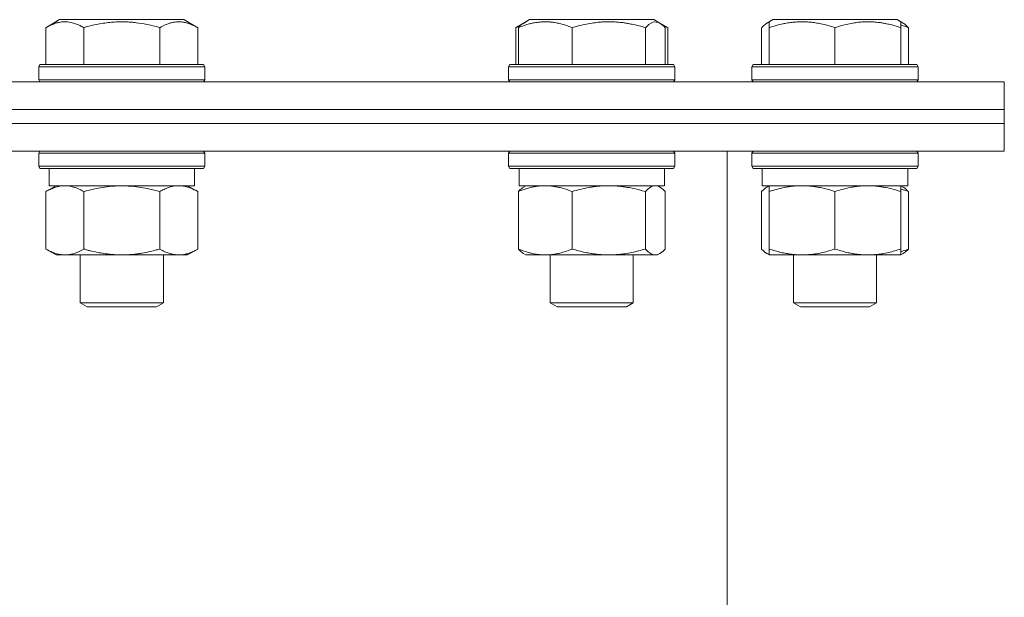
# Model space of a CAD drawing. Units: millimetres. Extents: x 0 to 17488, y -6 to 11880.
# Drawn here: x 7270 to 7412, y 9914 to 9997 of the extents above; entities that cross this region are included whole.
import ezdxf

# ---------------------------------------------------------------- set-up
doc = ezdxf.new("R2010")
doc.units = ezdxf.units.MM
doc.linetypes.add('K5LT_THIN', pattern=[0])
doc.layers.add('R', color=1, linetype='Continuous', true_color=0xff0000)
doc.layers.add('WELDING', color=7, linetype='Continuous', true_color=0xffffff)

msp = doc.modelspace()

# ---------------------------------------------------------------- linework, layer by layer
at = {"layer": 'R', "color": 7, "linetype": 'K5LT_THIN', "lineweight": 18}
for p, q in [((7273.47, 9995.91), (7275.46, 9997.07)), ((7274.6, 9996.57), (7275.46, 9997.07)), ((7276.67, 9997.07), (7275.46, 9997.07)), ((7293.41, 9997.07), (7276.67, 9997.07)), ((7294.27, 9996.57), (7293.41, 9997.07)), ((7295.41, 9995.91), (7293.41, 9997.07)), ((7341.34, 9995.91), (7343.34, 9997.07)), ((7342.48, 9996.57), (7343.34, 9997.07)), ((7345.97, 9997.07), (7343.34, 9997.07)), ((7361.28, 9997.07), (7345.97, 9997.07)), ((7362.15, 9996.57), (7361.28, 9997.07)), ((7362.15, 9996.57), (7361.28, 9997.07)), ((7377.61, 9996.57), (7378.47, 9997.07)), ((7377.94, 9996.76), (7378.47, 9997.07)), ((7377.94, 9995.91), (7377.94, 9996.76)), ((7382.96, 9997.07), (7378.47, 9997.07)), ((7396.42, 9997.07), (7382.96, 9997.07)), ((7396.94, 9996.76), (7396.42, 9997.07)), ((7397.28, 9996.57), (7396.42, 9997.07)), ((7396.94, 9996.76), (7396.94, 9995.91)), ((7273.47, 9995.91), (7273.47, 9990.57)), ((7278.95, 9995.91), (7278.95, 9990.57)), ((7289.92, 9995.91), (7289.92, 9990.57)), ((7295.41, 9995.91), (7295.41, 9990.57)), ((7341.34, 9995.91), (7341.34, 9990.57)), ((7341.72, 9995.91), (7341.72, 9990.57)), ((7349.47, 9995.91), (7349.47, 9990.57)), ((7360.07, 9995.91), (7360.07, 9990.57)), ((7363.28, 9995.91), (7362.15, 9996.57)), ((7362.91, 9995.91), (7362.91, 9990.57)), ((7363.28, 9995.91), (7363.28, 9990.57)), ((7376.85, 9995.91), (7376.85, 9990.57)), ((7377.94, 9995.91), (7377.94, 9990.57)), ((7387.44, 9995.91), (7387.44, 9990.57)), ((7396.94, 9995.91), (7396.94, 9990.57)), ((7398.04, 9995.91), (7398.04, 9990.57)), ((7272.44, 9990.27), (7272.61, 9990.57)), ((7272.44, 9990.27), (7272.61, 9990.57)), ((7272.44, 9990.27), (7272.44, 9988.37)), ((7274.05, 9990.27), (7272.44, 9990.27)), ((7274.2, 9990.57), (7272.61, 9990.57)), ((7296.44, 9990.27), (7274.05, 9990.27)), ((7296.26, 9990.57), (7274.2, 9990.57)), ((7296.44, 9990.27), (7296.26, 9990.57)), ((7296.44, 9990.27), (7296.26, 9990.57)), ((7296.44, 9990.27), (7296.44, 9988.37)), ((7296.44, 9990.27), (7296.44, 9988.37)), ((7340.31, 9990.27), (7340.48, 9990.57)), ((7340.31, 9990.27), (7340.48, 9990.57)), ((7340.31, 9990.27), (7340.31, 9988.37)), ((7343.83, 9990.27), (7340.31, 9990.27)), ((7343.95, 9990.57), (7340.48, 9990.57)), ((7364.31, 9990.27), (7343.83, 9990.27)), ((7364.14, 9990.57), (7343.95, 9990.57)), ((7364.31, 9990.27), (7364.14, 9990.57)), ((7364.31, 9990.27), (7364.14, 9990.57)), ((7364.31, 9990.27), (7364.31, 9988.37)), ((7364.31, 9990.27), (7364.31, 9988.37)), ((7375.44, 9990.27), (7375.62, 9990.57)), ((7375.44, 9990.27), (7375.62, 9990.57)), ((7375.44, 9990.27), (7375.44, 9988.37)), ((7381.44, 9990.27), (7375.44, 9990.27)), ((7381.53, 9990.57), (7375.62, 9990.57)), ((7399.44, 9990.27), (7381.44, 9990.27)), ((7399.27, 9990.57), (7381.53, 9990.57)), ((7399.44, 9990.27), (7399.27, 9990.57)), ((7399.44, 9990.27), (7399.27, 9990.57)), ((7399.44, 9990.27), (7399.44, 9988.37)), ((7272.44, 9988.37), (7272.61, 9988.07)), ((7274.05, 9988.37), (7272.44, 9988.37)), ((7296.44, 9988.37), (7274.05, 9988.37)), ((7296.44, 9988.37), (7296.26, 9988.07)), ((7296.44, 9988.37), (7296.26, 9988.07)), ((7340.31, 9988.37), (7340.48, 9988.07)), ((7343.83, 9988.37), (7340.31, 9988.37)), ((7364.31, 9988.37), (7343.83, 9988.37)), ((7364.31, 9988.37), (7364.14, 9988.07)), ((7364.31, 9988.37), (7364.14, 9988.07)), ((7375.44, 9988.37), (7375.62, 9988.07)), ((7381.44, 9988.37), (7375.44, 9988.37)), ((7399.44, 9988.37), (7381.44, 9988.37)), ((7399.44, 9988.37), (7399.27, 9988.07)), ((7399.44, 9988.37), (7399.27, 9988.07)), ((6414.66, 9988.07), (7411.89, 9988.07)), ((7411.89, 9984.07), (7411.89, 9988.07)), ((6415.69, 9984.07), (7411.89, 9984.07)), ((7253.73, 9984.07), (7411.89, 9984.07)), ((7411.89, 9982.07), (7411.89, 9984.07)), ((7411.89, 9982.07), (7411.89, 9984.07)), ((7253.73, 9982.07), (7411.89, 9982.07)), ((7253.73, 9982.07), (7411.89, 9982.07)), ((7411.89, 9978.07), (7411.89, 9982.07)), ((7411.89, 9978.07), (7411.89, 9982.07)), ((7253.73, 9978.07), (7411.89, 9978.07)), ((7272.44, 9977.77), (7272.61, 9978.07)), ((7272.44, 9977.77), (7272.44, 9975.87)), ((7274.05, 9977.77), (7272.44, 9977.77)), ((7296.44, 9977.77), (7274.05, 9977.77)), ((7296.44, 9977.77), (7296.26, 9978.07)), ((7296.44, 9977.77), (7296.44, 9975.87)), ((7340.31, 9977.77), (7340.48, 9978.07)), ((7340.31, 9977.77), (7340.31, 9975.87)), ((7343.83, 9977.77), (7340.31, 9977.77)), ((7364.31, 9977.77), (7343.83, 9977.77)), ((7364.31, 9977.77), (7364.14, 9978.07)), ((7364.31, 9977.77), (7364.31, 9975.87)), ((7371.89, 9908.57), (7371.89, 9978.07)), ((7375.44, 9977.77), (7375.62, 9978.07)), ((7375.44, 9977.77), (7375.62, 9978.07)), ((7375.44, 9977.77), (7375.44, 9975.87)), ((7381.44, 9977.77), (7375.44, 9977.77)), ((7399.44, 9977.77), (7381.44, 9977.77)), ((7399.44, 9977.77), (7399.27, 9978.07)), ((7399.44, 9977.77), (7399.27, 9978.07)), ((7399.44, 9977.77), (7399.44, 9975.87)), ((7272.44, 9975.87), (7272.61, 9975.57)), ((7274.05, 9975.87), (7272.44, 9975.87)), ((7274.2, 9975.57), (7272.61, 9975.57)), ((7273.94, 9975.57), (7273.94, 9973.07)), ((7296.44, 9975.87), (7274.05, 9975.87)), ((7296.26, 9975.57), (7274.2, 9975.57)), ((7294.94, 9975.57), (7294.94, 9973.07)), ((7296.44, 9975.87), (7296.26, 9975.57)), ((7340.31, 9975.87), (7340.48, 9975.57)), ((7343.83, 9975.87), (7340.31, 9975.87)), ((7343.95, 9975.57), (7340.48, 9975.57)), ((7341.81, 9975.57), (7341.81, 9973.07)), ((7364.31, 9975.87), (7343.83, 9975.87)), ((7364.14, 9975.57), (7343.95, 9975.57)), ((7362.81, 9975.57), (7362.81, 9973.07)), ((7364.31, 9975.87), (7364.14, 9975.57)), ((7375.44, 9975.87), (7375.62, 9975.57)), ((7381.44, 9975.87), (7375.44, 9975.87)), ((7381.53, 9975.57), (7375.62, 9975.57)), ((7376.94, 9975.57), (7376.94, 9973.07)), ((7399.44, 9975.87), (7381.44, 9975.87)), ((7399.27, 9975.57), (7381.53, 9975.57)), ((7397.94, 9975.57), (7397.94, 9973.07)), ((7397.94, 9975.57), (7397.94, 9973.07)), ((7399.44, 9975.87), (7399.27, 9975.57)), ((7399.44, 9975.87), (7399.27, 9975.57)), ((7273.47, 9972.22), (7274.94, 9973.07)), ((7294.94, 9973.07), (7273.94, 9973.07)), ((7295.41, 9972.22), (7293.94, 9973.07)), ((7362.81, 9973.07), (7341.81, 9973.07)), ((7342.47, 9972.87), (7342.81, 9973.07)), ((7362.15, 9972.87), (7361.81, 9973.07)), ((7397.94, 9973.07), (7376.94, 9973.07)), ((7377.61, 9972.87), (7377.94, 9973.07)), ((7377.94, 9972.22), (7377.94, 9973.07)), ((7397.28, 9972.87), (7396.94, 9973.07)), ((7396.94, 9973.07), (7396.94, 9972.22)), ((7273.47, 9972.22), (7273.47, 9963.92)), ((7278.95, 9972.22), (7278.95, 9963.92)), ((7289.92, 9972.22), (7289.92, 9963.92)), ((7295.41, 9972.22), (7295.41, 9963.92)), ((7341.72, 9972.22), (7341.72, 9963.92)), ((7349.47, 9972.22), (7349.47, 9963.92)), ((7360.07, 9972.22), (7360.07, 9963.92)), ((7362.91, 9972.22), (7362.91, 9963.92)), ((7376.85, 9972.22), (7376.85, 9963.92)), ((7377.94, 9972.22), (7377.94, 9963.92)), ((7387.44, 9972.22), (7387.44, 9963.92)), ((7396.94, 9972.22), (7396.94, 9963.92)), ((7398.04, 9972.22), (7398.04, 9963.92)), ((7273.47, 9963.92), (7274.94, 9963.07)), ((7292.66, 9963.07), (7274.94, 9963.07)), ((7278.44, 9963.07), (7278.44, 9956.14)), ((7290.44, 9963.07), (7290.44, 9956.14)), ((7293.94, 9963.07), (7292.66, 9963.07)), ((7295.41, 9963.92), (7293.94, 9963.07)), ((7342.47, 9963.26), (7342.81, 9963.07)), ((7361.49, 9963.07), (7342.81, 9963.07)), ((7346.31, 9963.07), (7346.31, 9956.14)), ((7358.31, 9963.07), (7358.31, 9956.14)), ((7361.81, 9963.07), (7361.49, 9963.07)), ((7362.15, 9963.26), (7361.81, 9963.07)), ((7377.61, 9963.26), (7377.94, 9963.07)), ((7377.94, 9963.07), (7377.94, 9963.92)), ((7396.94, 9963.07), (7377.94, 9963.07)), ((7381.44, 9963.07), (7381.44, 9956.14)), ((7393.44, 9963.07), (7393.44, 9956.14)), ((7393.44, 9963.07), (7393.44, 9956.14)), ((7396.94, 9963.92), (7396.94, 9963.07)), ((7397.28, 9963.26), (7396.94, 9963.07)), ((7278.44, 9956.14), (7279.44, 9955.57)), ((7279.24, 9956.14), (7278.44, 9956.14)), ((7290.44, 9956.14), (7279.24, 9956.14)), ((7280.11, 9955.57), (7279.44, 9955.57)), ((7289.44, 9955.57), (7280.11, 9955.57)), ((7290.44, 9956.14), (7289.44, 9955.57)), ((7346.31, 9956.14), (7347.31, 9955.57)), ((7348.07, 9956.14), (7346.31, 9956.14)), ((7348.78, 9955.57), (7347.31, 9955.57)), ((7358.31, 9956.14), (7348.07, 9956.14)), ((7357.31, 9955.57), (7348.78, 9955.57)), ((7358.31, 9956.14), (7357.31, 9955.57)), ((7381.44, 9956.14), (7382.44, 9955.57)), ((7384.44, 9956.14), (7381.44, 9956.14)), ((7384.94, 9955.57), (7382.44, 9955.57)), ((7393.44, 9956.14), (7384.44, 9956.14)), ((7392.44, 9955.57), (7384.94, 9955.57)), ((7393.44, 9956.14), (7392.44, 9955.57))]:
    msp.add_line(p, q, dxfattribs=at)
at = {"layer": 'WELDING', "color": 7, "linetype": 'K5LT_THIN', "lineweight": 18}
for p, q in [((7294.27, 9996.57), (7294.27, 9996.57)), ((7294.27, 9996.57), (7294.27, 9996.57)), ((7341.6, 9996.06), (7341.34, 9995.91)), ((7341.86, 9996.19), (7341.6, 9996.06)), ((7342.12, 9996.31), (7341.86, 9996.19)), ((7360.56, 9996.38), (7360.07, 9995.91)), ((7361.25, 9996.74), (7360.56, 9996.38)), ((7361.95, 9996.67), (7361.25, 9996.74)), ((7362.15, 9996.57), (7361.95, 9996.67)), ((7362.4, 9996.39), (7362.15, 9996.57)), ((7362.66, 9996.17), (7362.4, 9996.39)), ((7362.77, 9996.19), (7362.51, 9996.31)), ((7362.91, 9995.91), (7362.66, 9996.17)), ((7363.02, 9996.06), (7362.77, 9996.19)), ((7363.28, 9995.91), (7363.02, 9996.06)), ((7377.1, 9996.17), (7376.85, 9995.91)), ((7377.35, 9996.39), (7377.1, 9996.17)), ((7377.61, 9996.57), (7377.35, 9996.39)), ((7377.72, 9996.63), (7377.61, 9996.57)), ((7377.83, 9996.68), (7377.72, 9996.63)), ((7377.94, 9996.71), (7377.83, 9996.68)), ((7397.31, 9996.19), (7396.94, 9996.31)), ((7397.68, 9996.06), (7397.31, 9996.19)), ((7398.04, 9995.91), (7397.68, 9996.06)), ((7280.75, 9972.67), (7278.95, 9972.22)), ((7282.59, 9972.96), (7280.75, 9972.67)), ((7284.44, 9973.07), (7282.59, 9972.96)), ((7286.29, 9972.96), (7284.44, 9973.07)), ((7288.12, 9972.67), (7286.29, 9972.96)), ((7289.92, 9972.22), (7288.12, 9972.67)), ((7361.71, 9973.04), (7361.49, 9973.07)), ((7361.93, 9972.98), (7361.71, 9973.04)), ((7362.15, 9972.87), (7361.93, 9972.98)), ((7362.4, 9972.7), (7362.15, 9972.87)), ((7362.66, 9972.48), (7362.4, 9972.7)), ((7377.35, 9972.7), (7377.1, 9972.48)), ((7377.61, 9972.87), (7377.35, 9972.7)), ((7377.72, 9972.93), (7377.61, 9972.87)), ((7377.83, 9972.98), (7377.72, 9972.93)), ((7377.94, 9973.02), (7377.83, 9972.98)), ((7397.31, 9972.49), (7396.94, 9972.61)), ((7362.91, 9972.22), (7362.66, 9972.48)), ((7377.1, 9972.48), (7376.85, 9972.22)), ((7397.68, 9972.36), (7397.31, 9972.49)), ((7398.04, 9972.22), (7397.68, 9972.36)), ((7361.49, 9963.07), (7361.71, 9963.09)), ((7361.71, 9963.09), (7361.93, 9963.15)), ((7361.93, 9963.15), (7362.15, 9963.26)), ((7362.15, 9963.26), (7362.4, 9963.43)), ((7362.4, 9963.43), (7362.66, 9963.65)), ((7362.66, 9963.65), (7362.91, 9963.92)), ((7376.85, 9963.92), (7377.1, 9963.65)), ((7377.1, 9963.65), (7377.35, 9963.43)), ((7377.35, 9963.43), (7377.61, 9963.26)), ((7377.61, 9963.26), (7377.72, 9963.2)), ((7377.72, 9963.2), (7377.83, 9963.15)), ((7377.83, 9963.15), (7377.94, 9963.11)), ((7396.94, 9963.52), (7397.31, 9963.64)), ((7397.31, 9963.64), (7397.68, 9963.77)), ((7397.68, 9963.77), (7398.04, 9963.92))]:
    msp.add_line(p, q, dxfattribs=at)
for points, knots in [([(7276.21, 9996.76), (7276.07, 9996.76), (7275.79, 9996.75), (7275.35, 9996.68), (7274.94, 9996.58), (7274.3, 9996.35), (7273.83, 9996.12), (7273.47, 9995.91)], [0, 0, 0, 0, 1.226606, 2.409535, 3.824463, 4.76519, 8, 8, 8, 8]), ([(7278.95, 9995.91), (7278.77, 9996.02), (7278.43, 9996.2), (7277.87, 9996.45), (7277.35, 9996.62), (7276.84, 9996.72), (7276.49, 9996.76), (7276.27, 9996.76), (7276.21, 9996.76)], [0, 0, 0, 0, 1.81824, 3.449192, 5.5205, 6.92415, 8.399389, 9, 9, 9, 9]), ([(7289.92, 9995.91), (7289.69, 9995.98), (7289.07, 9996.15), (7287.94, 9996.42), (7286.82, 9996.6), (7285.86, 9996.71), (7285.23, 9996.75), (7284.73, 9996.76), (7284.36, 9996.76), (7284.03, 9996.76), (7283.63, 9996.74), (7283.17, 9996.72), (7282.72, 9996.67), (7282.07, 9996.6), (7281.05, 9996.44), (7279.95, 9996.19), (7279.19, 9995.98), (7278.95, 9995.91)], [0, 0, 0, 0, 2.896048, 7.635036, 13.675312, 16.352744, 19.030177, 21.193346, 22.27493, 23.356515, 25.164905, 26.973294, 28.781684, 30.590074, 34.691771, 40.985529, 43.953237, 43.953237, 43.953237, 43.953237]), ([(7295.41, 9995.91), (7295.08, 9996.1), (7294.68, 9996.3), (7294.19, 9996.49), (7293.92, 9996.58), (7293.65, 9996.65), (7293.37, 9996.71), (7293.04, 9996.75), (7292.68, 9996.77), (7292.33, 9996.75), (7292.01, 9996.71), (7291.66, 9996.65), (7291.23, 9996.53), (7290.63, 9996.29), (7290.18, 9996.06), (7289.92, 9995.91)], [0, 0, 0, 0, 2.912728, 3.529104, 4.366059, 5.20805, 5.90491, 6.841792, 7.999747, 8.992853, 9.878966, 10.753647, 12.031595, 13.665019, 16, 16, 16, 16]), ([(7345.59, 9996.76), (7345.39, 9996.76), (7345, 9996.75), (7344.37, 9996.68), (7343.8, 9996.58), (7342.98, 9996.38), (7342.31, 9996.15), (7341.8, 9995.95), (7341.72, 9995.91)], [0, 0, 0, 0, 1.379932, 2.710726, 4.302521, 5.360839, 8.375483, 9, 9, 9, 9]), ([(7349.47, 9995.91), (7349.22, 9996.02), (7348.73, 9996.2), (7348.12, 9996.39), (7347.55, 9996.54), (7347.01, 9996.65), (7346.41, 9996.73), (7345.94, 9996.76), (7345.68, 9996.76), (7345.59, 9996.76)], [0, 0, 0, 0, 2.020267, 3.832435, 4.748491, 6.434444, 8.016551, 9.332655, 10, 10, 10, 10]), ([(7360.07, 9995.91), (7359.58, 9996.06), (7358.95, 9996.23), (7358.18, 9996.4), (7357.71, 9996.49), (7357.2, 9996.58), (7356.68, 9996.65), (7356.12, 9996.71), (7355.5, 9996.75), (7354.81, 9996.77), (7354.23, 9996.76), (7353.71, 9996.73), (7353.12, 9996.68), (7352.27, 9996.57), (7351.02, 9996.34), (7350.06, 9996.09), (7349.47, 9995.91)], [0, 0, 0, 0, 2.392038, 3.094773, 3.749673, 4.638938, 5.533553, 6.273967, 7.269403, 8.499731, 9.554906, 10.026159, 10.962726, 12.336972, 14.092661, 17, 17, 17, 17]), ([(7382.69, 9996.76), (7382.45, 9996.76), (7381.96, 9996.75), (7381.2, 9996.68), (7380.49, 9996.58), (7379.62, 9996.4), (7378.8, 9996.19), (7378.18, 9995.99), (7377.94, 9995.91)], [0, 0, 0, 0, 1.379932, 2.710726, 4.302521, 5.360839, 7.646647, 9, 9, 9, 9]), ([(7387.44, 9995.91), (7387.13, 9996.02), (7386.54, 9996.2), (7385.79, 9996.39), (7385.09, 9996.54), (7384.43, 9996.65), (7383.69, 9996.73), (7383.12, 9996.76), (7382.8, 9996.76), (7382.69, 9996.76)], [0, 0, 0, 0, 2.020267, 3.832435, 4.748491, 6.434444, 8.016551, 9.332655, 10, 10, 10, 10]), ([(7396.94, 9995.91), (7396.51, 9996.06), (7395.94, 9996.23), (7395.25, 9996.4), (7394.83, 9996.49), (7394.38, 9996.58), (7393.9, 9996.65), (7393.41, 9996.71), (7392.85, 9996.75), (7392.23, 9996.77), (7391.71, 9996.76), (7391.24, 9996.73), (7390.72, 9996.68), (7389.95, 9996.57), (7388.83, 9996.34), (7387.97, 9996.09), (7387.44, 9995.91)], [0, 0, 0, 0, 2.392038, 3.094773, 3.749673, 4.638938, 5.533553, 6.273967, 7.269403, 8.499731, 9.554906, 10.026159, 10.962726, 12.336972, 14.092661, 17, 17, 17, 17]), ([(7341.72, 9995.91), (7341.78, 9995.99), (7341.95, 9996.17), (7342.2, 9996.39), (7342.39, 9996.52), (7342.48, 9996.57)], [0, 0, 0, 0, 1.613865, 4.042368, 6, 6, 6, 6]), ([(7397.28, 9996.57), (7397.36, 9996.52), (7397.5, 9996.43), (7397.75, 9996.22), (7397.93, 9996.04), (7398.04, 9995.91)], [0, 0, 0, 0, 1.92171, 3.229977, 6, 6, 6, 6]), ([(7276.21, 9973.07), (7276.09, 9973.07), (7275.84, 9973.06), (7275.47, 9973.01), (7275.1, 9972.92), (7274.64, 9972.78), (7274.09, 9972.56), (7273.67, 9972.34), (7273.47, 9972.22)], [0, 0, 0, 0, 1.192024, 2.404251, 3.60809, 4.765234, 6.955738, 9, 9, 9, 9]), ([(7278.95, 9972.22), (7278.67, 9972.38), (7278.23, 9972.61), (7277.67, 9972.82), (7277.28, 9972.93), (7276.93, 9973.01), (7276.57, 9973.06), (7276.33, 9973.07), (7276.21, 9973.07)], [0, 0, 0, 0, 2.905563, 4.375924, 5.511195, 6.679161, 7.850161, 9, 9, 9, 9]), ([(7292.66, 9973.07), (7292.48, 9973.07), (7292.17, 9973.05), (7291.68, 9972.96), (7291.15, 9972.81), (7290.55, 9972.56), (7290.13, 9972.34), (7289.92, 9972.22)], [0, 0, 0, 0, 1.597458, 2.676777, 4.235764, 6.182879, 8, 8, 8, 8]), ([(7295.41, 9972.22), (7295.07, 9972.41), (7294.59, 9972.65), (7293.95, 9972.88), (7293.53, 9972.98), (7293.1, 9973.05), (7292.82, 9973.07), (7292.66, 9973.07)], [0, 0, 0, 0, 3.005828, 4.318193, 5.5895, 6.632109, 8, 8, 8, 8]), ([(7345.59, 9973.07), (7345.42, 9973.07), (7345.07, 9973.06), (7344.54, 9973.01), (7344.02, 9972.92), (7343.37, 9972.78), (7342.6, 9972.56), (7342, 9972.34), (7341.72, 9972.22)], [0, 0, 0, 0, 1.192024, 2.404251, 3.60809, 4.765234, 6.955738, 9, 9, 9, 9]), ([(7341.72, 9972.22), (7341.83, 9972.35), (7342.04, 9972.56), (7342.29, 9972.76), (7342.43, 9972.85), (7342.48, 9972.87)], [0, 0, 0, 0, 2.840781, 4.865159, 6, 6, 6, 6]), ([(7349.47, 9972.22), (7349.07, 9972.38), (7348.45, 9972.61), (7347.65, 9972.82), (7347.11, 9972.93), (7346.6, 9973.01), (7346.1, 9973.06), (7345.76, 9973.07), (7345.59, 9973.07)], [0, 0, 0, 0, 2.905563, 4.375924, 5.511195, 6.679161, 7.850161, 9, 9, 9, 9]), ([(7354.77, 9973.07), (7354.53, 9973.07), (7354.05, 9973.06), (7353.33, 9973.01), (7352.62, 9972.92), (7351.73, 9972.78), (7350.68, 9972.56), (7349.87, 9972.34), (7349.47, 9972.22)], [0, 0, 0, 0, 1.192024, 2.404251, 3.60809, 4.765234, 6.955738, 9, 9, 9, 9]), ([(7360.07, 9972.22), (7359.51, 9972.38), (7358.67, 9972.61), (7357.59, 9972.82), (7356.84, 9972.93), (7356.15, 9973.01), (7355.46, 9973.06), (7355, 9973.07), (7354.77, 9973.07)], [0, 0, 0, 0, 2.905563, 4.375924, 5.511195, 6.679161, 7.850161, 9, 9, 9, 9]), ([(7361.49, 9973.07), (7361.39, 9973.07), (7361.23, 9973.05), (7360.98, 9972.96), (7360.7, 9972.81), (7360.39, 9972.56), (7360.17, 9972.34), (7360.07, 9972.22)], [0, 0, 0, 0, 1.597458, 2.676777, 4.235764, 6.182879, 8, 8, 8, 8]), ([(7382.69, 9973.07), (7382.48, 9973.07), (7382.05, 9973.06), (7381.4, 9973.01), (7380.77, 9972.92), (7379.97, 9972.78), (7379.03, 9972.56), (7378.3, 9972.34), (7377.94, 9972.22)], [0, 0, 0, 0, 1.192024, 2.404251, 3.60809, 4.765234, 6.955738, 9, 9, 9, 9]), ([(7387.44, 9972.22), (7386.95, 9972.38), (7386.19, 9972.61), (7385.22, 9972.82), (7384.55, 9972.93), (7383.93, 9973.01), (7383.31, 9973.06), (7382.9, 9973.07), (7382.69, 9973.07)], [0, 0, 0, 0, 2.905563, 4.375924, 5.511195, 6.679161, 7.850161, 9, 9, 9, 9]), ([(7392.19, 9973.07), (7391.98, 9973.07), (7391.55, 9973.06), (7390.9, 9973.01), (7390.27, 9972.92), (7389.47, 9972.78), (7388.53, 9972.56), (7387.8, 9972.34), (7387.44, 9972.22)], [0, 0, 0, 0, 1.192024, 2.404251, 3.60809, 4.765234, 6.955738, 9, 9, 9, 9]), ([(7396.94, 9972.22), (7396.45, 9972.38), (7395.69, 9972.61), (7394.72, 9972.82), (7394.05, 9972.93), (7393.43, 9973.01), (7392.81, 9973.06), (7392.4, 9973.07), (7392.19, 9973.07)], [0, 0, 0, 0, 2.905563, 4.375924, 5.511195, 6.679161, 7.850161, 9, 9, 9, 9]), ([(7397.28, 9972.87), (7397.44, 9972.78), (7397.7, 9972.58), (7397.95, 9972.32), (7398.04, 9972.22)], [0, 0, 0, 0, 3.106211, 5, 5, 5, 5]), ([(7273.47, 9963.92), (7273.79, 9963.73), (7274.26, 9963.49), (7274.84, 9963.29), (7275.18, 9963.19), (7275.48, 9963.13), (7275.82, 9963.08), (7276.18, 9963.06), (7276.53, 9963.08), (7276.84, 9963.11), (7277.18, 9963.17), (7277.62, 9963.29), (7278.23, 9963.53), (7278.7, 9963.77), (7278.95, 9963.92)], [0, 0, 0, 0, 2.72415, 3.912285, 4.716446, 5.530362, 6.353984, 7.500189, 8.40607, 9.211142, 9.998759, 11.128707, 12.847273, 15, 15, 15, 15]), ([(7278.95, 9963.92), (7279.04, 9963.89), (7279.23, 9963.84), (7279.5, 9963.76), (7279.78, 9963.69), (7280.34, 9963.55), (7281.1, 9963.39), (7282.08, 9963.23), (7282.81, 9963.14), (7283.35, 9963.1), (7283.71, 9963.08), (7284.02, 9963.07), (7284.26, 9963.07), (7284.5, 9963.07), (7284.8, 9963.07), (7285.16, 9963.08), (7285.53, 9963.1), (7286.01, 9963.14), (7286.61, 9963.2), (7287.53, 9963.34), (7288.42, 9963.52), (7289.17, 9963.71), (7289.6, 9963.82), (7289.81, 9963.88), (7289.92, 9963.92)], [0, 0, 0, 0, 0.360272, 0.720544, 1.080816, 1.441087, 2.882175, 4.029166, 5.176157, 5.634334, 6.092512, 6.546256, 6.773128, 7, 7.455961, 7.911922, 8.367882, 8.823843, 9.735765, 10.647686, 12.323843, 13.161922, 13.580961, 14, 14, 14, 14]), ([(7289.92, 9963.92), (7290.17, 9963.77), (7290.6, 9963.55), (7291.21, 9963.31), (7291.74, 9963.16), (7292.22, 9963.08), (7292.53, 9963.07), (7292.66, 9963.07)], [0, 0, 0, 0, 2.217775, 3.830428, 5.353122, 6.821732, 8, 8, 8, 8]), ([(7292.66, 9963.07), (7292.84, 9963.07), (7293.2, 9963.09), (7293.64, 9963.17), (7294.14, 9963.32), (7294.7, 9963.53), (7295.17, 9963.78), (7295.41, 9963.92)], [0, 0, 0, 0, 1.523216, 3.057663, 3.814901, 5.878539, 8, 8, 8, 8]), ([(7342.48, 9963.26), (7342.32, 9963.35), (7342.06, 9963.55), (7341.81, 9963.81), (7341.72, 9963.92)], [0, 0, 0, 0, 3.106211, 5, 5, 5, 5]), ([(7341.72, 9963.92), (7342.17, 9963.73), (7342.84, 9963.49), (7343.65, 9963.29), (7344.14, 9963.19), (7344.56, 9963.13), (7345.05, 9963.08), (7345.55, 9963.06), (7346.05, 9963.08), (7346.49, 9963.11), (7346.96, 9963.17), (7347.59, 9963.29), (7348.45, 9963.53), (7349.11, 9963.77), (7349.47, 9963.92)], [0, 0, 0, 0, 2.72415, 3.912285, 4.716446, 5.530362, 6.353984, 7.500189, 8.40607, 9.211142, 9.998759, 11.128707, 12.847273, 15, 15, 15, 15]), ([(7349.47, 9963.92), (7350.1, 9963.73), (7351.01, 9963.49), (7352.12, 9963.29), (7352.78, 9963.19), (7353.36, 9963.13), (7354.02, 9963.08), (7354.71, 9963.06), (7355.4, 9963.08), (7355.9, 9963.11), (7356.46, 9963.16), (7357.17, 9963.24), (7358.44, 9963.47), (7359.42, 9963.72), (7360.07, 9963.92)], [0, 0, 0, 0, 2.72415, 3.912285, 4.716446, 5.530362, 6.353984, 7.500189, 8.40607, 9.211142, 9.605533, 10.761675, 12.184093, 15, 15, 15, 15]), ([(7360.07, 9963.92), (7360.2, 9963.77), (7360.42, 9963.55), (7360.73, 9963.31), (7361.01, 9963.16), (7361.26, 9963.08), (7361.42, 9963.07), (7361.49, 9963.07)], [0, 0, 0, 0, 2.217775, 3.830428, 5.353122, 6.821732, 8, 8, 8, 8]), ([(7377.94, 9963.92), (7378.5, 9963.73), (7379.32, 9963.49), (7380.32, 9963.29), (7380.91, 9963.19), (7381.43, 9963.13), (7382.03, 9963.08), (7382.64, 9963.06), (7383.26, 9963.08), (7383.71, 9963.11), (7384.21, 9963.16), (7384.84, 9963.24), (7385.98, 9963.47), (7386.87, 9963.72), (7387.44, 9963.92)], [0, 0, 0, 0, 2.72415, 3.912285, 4.716446, 5.530362, 6.353984, 7.500189, 8.40607, 9.211142, 9.605533, 10.761675, 12.184093, 15, 15, 15, 15]), ([(7387.44, 9963.92), (7388, 9963.73), (7388.82, 9963.49), (7389.82, 9963.29), (7390.41, 9963.19), (7390.93, 9963.13), (7391.53, 9963.08), (7392.14, 9963.06), (7392.76, 9963.08), (7393.21, 9963.11), (7393.71, 9963.16), (7394.34, 9963.24), (7395.48, 9963.47), (7396.37, 9963.72), (7396.94, 9963.92)], [0, 0, 0, 0, 2.72415, 3.912285, 4.716446, 5.530362, 6.353984, 7.500189, 8.40607, 9.211142, 9.605533, 10.761675, 12.184093, 15, 15, 15, 15]), ([(7398.04, 9963.92), (7397.92, 9963.78), (7397.72, 9963.58), (7397.46, 9963.37), (7397.33, 9963.29), (7397.28, 9963.26)], [0, 0, 0, 0, 2.840781, 4.865159, 6, 6, 6, 6])]:
    msp.add_open_spline(points, degree=3, knots=knots, dxfattribs=at)

doc.saveas('drawing.dxf')
